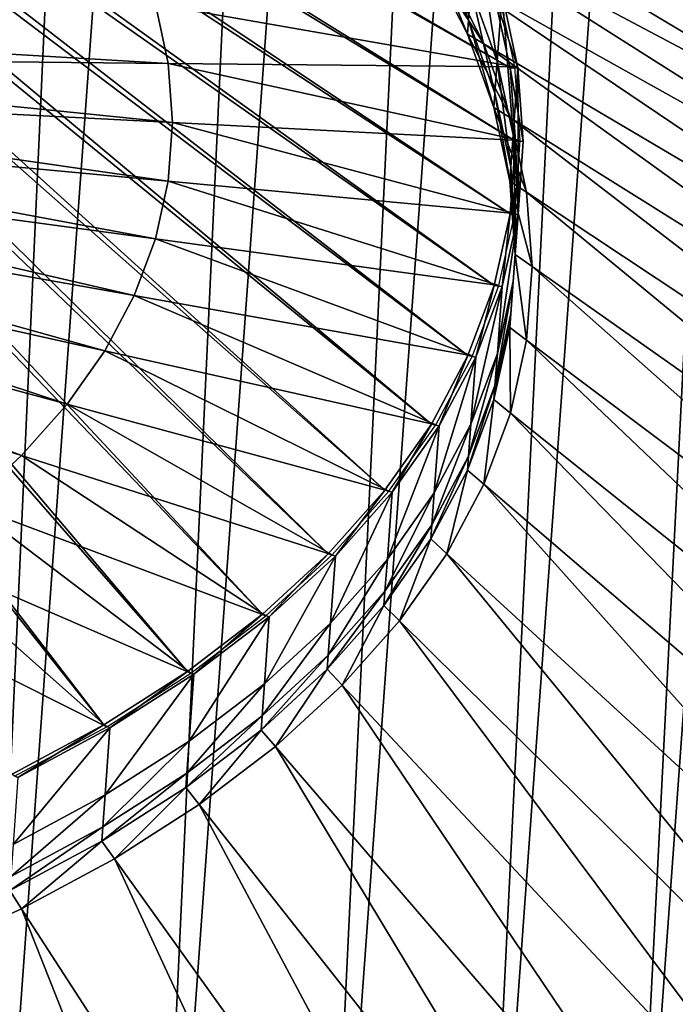
# Model space of a CAD drawing. Extents: x -1.64 to 1.63, y -1.59 to 1.27.
# Drawn here: x 0.81 to 0.88, y -1.48 to -1.38 of the extents above; entities that cross this region are included whole.
import ezdxf

# ---------------------------------------------------------------- set-up
doc = ezdxf.new("R2010")
doc.units = 0
doc.header["$MEASUREMENT"] = 0
doc.layers.get('0').update_dxf_attribs({"linetype": 'CONTINUOUS'})

msp = doc.modelspace()

# ---------------------------------------------------------------- linework, layer by layer
for points in [[(0.87421, -1.54165, -0.75828), (0.91129, -0.81143, -0.27878), (0.92762, -0.80403, -0.29237)], [(0.8893, -1.53353, -0.77285), (0.87421, -1.54165, -0.75828), (0.92762, -0.80403, -0.29237)], [(0.85788, -1.54905, -0.74469), (0.89382, -0.81806, -0.26627), (0.91129, -0.81143, -0.27878)], [(0.87421, -1.54165, -0.75828), (0.85788, -1.54905, -0.74469), (0.91129, -0.81143, -0.27878)], [(0.8404, -1.55568, -0.73217), (0.8753, -0.8239, -0.2549), (0.89382, -0.81806, -0.26627)], [(0.85788, -1.54905, -0.74469), (0.8404, -1.55568, -0.73217), (0.89382, -0.81806, -0.26627)], [(0.82189, -1.56152, -0.72081), (0.85586, -0.8289, -0.24475), (0.8753, -0.8239, -0.2549)], [(0.8404, -1.55568, -0.73217), (0.82189, -1.56152, -0.72081), (0.8753, -0.8239, -0.2549)], [(0.82189, -1.56152, -0.72081), (0.80244, -1.56652, -0.71066), (0.85586, -0.8289, -0.24475)], [(0.80244, -1.56652, -0.71066), (0.8356, -0.83304, -0.23588), (0.85586, -0.8289, -0.24475)], [(0.78219, -1.57066, -0.70179), (0.81465, -0.83628, -0.22834), (0.8356, -0.83304, -0.23588)], [(0.80244, -1.56652, -0.71066), (0.78219, -1.57066, -0.70179), (0.8356, -0.83304, -0.23588)], [(0.81465, -0.83628, -0.22834), (0.76124, -1.5739, -0.69425), (0.73973, -1.57624, -0.68809)], [(0.73973, -1.57624, -0.68809), (0.78908, -1.0659, -0.37018), (0.81465, -0.83628, -0.22834)], [(0.78219, -1.57066, -0.70179), (0.76124, -1.5739, -0.69425), (0.81465, -0.83628, -0.22834)], [(0.86183, -1.3812, -0.91477), (0.8601, -1.37321, -0.92722), (0.72268, -1.30058, -0.85482)], [(0.86183, -1.3812, -0.91477), (0.72268, -1.30058, -0.85482), (0.7231, -1.30255, -0.85176)], [(0.86241, -1.38918, -0.9022), (0.86183, -1.3812, -0.91477), (0.7231, -1.30255, -0.85176)], [(0.86241, -1.38918, -0.9022), (0.7231, -1.30255, -0.85176), (0.72325, -1.30451, -0.84868)], [(0.86183, -1.39711, -0.88959), (0.72325, -1.30451, -0.84868), (0.72311, -1.30645, -0.84558)], [(0.86183, -1.39711, -0.88959), (0.86241, -1.38918, -0.9022), (0.72325, -1.30451, -0.84868)], [(0.86011, -1.40492, -0.87702), (0.72311, -1.30645, -0.84558), (0.72268, -1.30837, -0.84249)], [(0.86011, -1.40492, -0.87702), (0.86183, -1.39711, -0.88959), (0.72311, -1.30645, -0.84558)], [(0.85724, -1.41258, -0.86456), (0.72268, -1.30837, -0.84249), (0.72198, -1.31025, -0.83944)], [(0.85724, -1.41258, -0.86456), (0.86011, -1.40492, -0.87702), (0.72268, -1.30837, -0.84249)], [(0.85326, -1.42004, -0.85229), (0.72198, -1.31025, -0.83944), (0.721, -1.31208, -0.83643)], [(0.85326, -1.42004, -0.85229), (0.85724, -1.41258, -0.86456), (0.72198, -1.31025, -0.83944)], [(0.84817, -1.42726, -0.84028), (0.721, -1.31208, -0.83643), (0.71975, -1.31385, -0.83348)], [(0.84817, -1.42726, -0.84028), (0.85326, -1.42004, -0.85229), (0.721, -1.31208, -0.83643)], [(0.84202, -1.43419, -0.82861), (0.71975, -1.31385, -0.83348), (0.71824, -1.31555, -0.83061)], [(0.84202, -1.43419, -0.82861), (0.84817, -1.42726, -0.84028), (0.71975, -1.31385, -0.83348)], [(0.83483, -1.44078, -0.81734), (0.71824, -1.31555, -0.83061), (0.71648, -1.31717, -0.82785)], [(0.83483, -1.44078, -0.81734), (0.84202, -1.43419, -0.82861), (0.71824, -1.31555, -0.83061)], [(0.82666, -1.44701, -0.80655), (0.71648, -1.31717, -0.82785), (0.71447, -1.3187, -0.8252)], [(0.82666, -1.44701, -0.80655), (0.83483, -1.44078, -0.81734), (0.71648, -1.31717, -0.82785)], [(0.81755, -1.45283, -0.79629), (0.71447, -1.3187, -0.8252), (0.71224, -1.32013, -0.82268)], [(0.81755, -1.45283, -0.79629), (0.82666, -1.44701, -0.80655), (0.71447, -1.3187, -0.8252)], [(0.80756, -1.45821, -0.78663), (0.81755, -1.45283, -0.79629), (0.71224, -1.32013, -0.82268)], [(0.90034, -1.3837, -1.03785), (0.89053, -1.3737, -1.05257), (0.83621, -1.34762, -0.99509)], [(0.90034, -1.3837, -1.03785), (0.83621, -1.34762, -0.99509), (0.8435, -1.35507, -0.98414)], [(0.90874, -1.39402, -1.02249), (0.90034, -1.3837, -1.03785), (0.8435, -1.35507, -0.98414)], [(0.90874, -1.39402, -1.02249), (0.8435, -1.35507, -0.98414), (0.84975, -1.36274, -0.97271)], [(0.91568, -1.40458, -1.00657), (0.90874, -1.39402, -1.02249), (0.84975, -1.36274, -0.97271)], [(0.91568, -1.40458, -1.00657), (0.84975, -1.36274, -0.97271), (0.85492, -1.3706, -0.96086)], [(0.8573, -1.37599, -0.94651), (0.85329, -1.36808, -0.95858), (0.85354, -1.36459, -0.95637)], [(0.8573, -1.37599, -0.94651), (0.85354, -1.36459, -0.95637), (0.85755, -1.3725, -0.94431)], [(0.86043, -1.38049, -0.93199), (0.85755, -1.3725, -0.94431), (0.85808, -1.36519, -0.93969)], [(0.86043, -1.38049, -0.93199), (0.85808, -1.36519, -0.93969), (0.86096, -1.37318, -0.92737)], [(0.85719, -1.37753, -0.94749), (0.85317, -1.36962, -0.95955), (0.85329, -1.36808, -0.95858)], [(0.85719, -1.37753, -0.94749), (0.85329, -1.36808, -0.95858), (0.8573, -1.37599, -0.94651)], [(0.85897, -1.37859, -0.94868), (0.85492, -1.3706, -0.96086), (0.85317, -1.36962, -0.95955)], [(0.85897, -1.37859, -0.94868), (0.85317, -1.36962, -0.95955), (0.85719, -1.37753, -0.94749)], [(0.92113, -1.41531, -0.9902), (0.91568, -1.40458, -1.00657), (0.85492, -1.3706, -0.96086)], [(0.92113, -1.41531, -0.9902), (0.85492, -1.3706, -0.96086), (0.85897, -1.37859, -0.94868)], [(0.82318, -1.37427, -0.92132), (0.75214, -1.37301, -0.91517), (0.7534, -1.3765, -0.90978)], [(0.86234, -1.3811, -0.91499), (0.8606, -1.37307, -0.92751), (0.82318, -1.37427, -0.92132)], [(0.86018, -1.38398, -0.93419), (0.8573, -1.37599, -0.94651), (0.85755, -1.3725, -0.94431)], [(0.86018, -1.38398, -0.93419), (0.85755, -1.3725, -0.94431), (0.86043, -1.38049, -0.93199)], [(0.8627, -1.38121, -0.91485), (0.86096, -1.37318, -0.92737), (0.8601, -1.37321, -0.92722)], [(0.8627, -1.38121, -0.91485), (0.8601, -1.37321, -0.92722), (0.86183, -1.3812, -0.91477)], [(0.86217, -1.38852, -0.91947), (0.86043, -1.38049, -0.93199), (0.86096, -1.37318, -0.92737)], [(0.86217, -1.38852, -0.91947), (0.86096, -1.37318, -0.92737), (0.8627, -1.38121, -0.91485)], [(0.82457, -1.38072, -0.91126), (0.82318, -1.37427, -0.92132), (0.7534, -1.3765, -0.90978)], [(0.86234, -1.3811, -0.91499), (0.82318, -1.37427, -0.92132), (0.82457, -1.38072, -0.91126)], [(0.86007, -1.38552, -0.93516), (0.85719, -1.37753, -0.94749), (0.8573, -1.37599, -0.94651)], [(0.86007, -1.38552, -0.93516), (0.8573, -1.37599, -0.94651), (0.86018, -1.38398, -0.93419)], [(0.82457, -1.38072, -0.91126), (0.7534, -1.3765, -0.90978), (0.75416, -1.38001, -0.90432)], [(0.86188, -1.38666, -0.93623), (0.85897, -1.37859, -0.94868), (0.85719, -1.37753, -0.94749)], [(0.86188, -1.38666, -0.93623), (0.85719, -1.37753, -0.94749), (0.86007, -1.38552, -0.93516)], [(0.92504, -1.42616, -0.97346), (0.92113, -1.41531, -0.9902), (0.85897, -1.37859, -0.94868)], [(0.92504, -1.42616, -0.97346), (0.85897, -1.37859, -0.94868), (0.86188, -1.38666, -0.93623)], [(0.82504, -1.38716, -0.90112), (0.82457, -1.38072, -0.91126), (0.75416, -1.38001, -0.90432)], [(0.82504, -1.38716, -0.90112), (0.75416, -1.38001, -0.90432), (0.75442, -1.38351, -0.8988)], [(0.86192, -1.39201, -0.92167), (0.86018, -1.38398, -0.93419), (0.86043, -1.38049, -0.93199)], [(0.86192, -1.39201, -0.92167), (0.86043, -1.38049, -0.93199), (0.86217, -1.38852, -0.91947)], [(0.86292, -1.38912, -0.90236), (0.86234, -1.3811, -0.91499), (0.82457, -1.38072, -0.91126)], [(0.86292, -1.38912, -0.90236), (0.82457, -1.38072, -0.91126), (0.82504, -1.38716, -0.90112)], [(0.86328, -1.38923, -0.90222), (0.8627, -1.38121, -0.91485), (0.86183, -1.3812, -0.91477)], [(0.86328, -1.38923, -0.90222), (0.86183, -1.3812, -0.91477), (0.86241, -1.38918, -0.9022)], [(0.86275, -1.39654, -0.90684), (0.86217, -1.38852, -0.91947), (0.8627, -1.38121, -0.91485)], [(0.86275, -1.39654, -0.90684), (0.8627, -1.38121, -0.91485), (0.86328, -1.38923, -0.90222)], [(0.82458, -1.39355, -0.89094), (0.75442, -1.38351, -0.8988), (0.75416, -1.38699, -0.89326)], [(0.82458, -1.39355, -0.89094), (0.82504, -1.38716, -0.90112), (0.75442, -1.38351, -0.8988)], [(0.86181, -1.39356, -0.92265), (0.86007, -1.38552, -0.93516), (0.86018, -1.38398, -0.93419)], [(0.86181, -1.39356, -0.92265), (0.86018, -1.38398, -0.93419), (0.86192, -1.39201, -0.92167)], [(0.86364, -1.39477, -0.92359), (0.86188, -1.38666, -0.93623), (0.86007, -1.38552, -0.93516)], [(0.86364, -1.39477, -0.92359), (0.86007, -1.38552, -0.93516), (0.86181, -1.39356, -0.92265)], [(0.82319, -1.39986, -0.8808), (0.75416, -1.38699, -0.89326), (0.75341, -1.39042, -0.88775)], [(0.82319, -1.39986, -0.8808), (0.82458, -1.39355, -0.89094), (0.75416, -1.38699, -0.89326)], [(0.9274, -1.43707, -0.95648), (0.92504, -1.42616, -0.97346), (0.86188, -1.38666, -0.93623)], [(0.9274, -1.43707, -0.95648), (0.86188, -1.38666, -0.93623), (0.86364, -1.39477, -0.92359)], [(0.86235, -1.39708, -0.8897), (0.82504, -1.38716, -0.90112), (0.82458, -1.39355, -0.89094)], [(0.86235, -1.39708, -0.8897), (0.86292, -1.38912, -0.90236), (0.82504, -1.38716, -0.90112)], [(0.86271, -1.39719, -0.88956), (0.86241, -1.38918, -0.9022), (0.86183, -1.39711, -0.88959)], [(0.8625, -1.40003, -0.90905), (0.86192, -1.39201, -0.92167), (0.86217, -1.38852, -0.91947)], [(0.8625, -1.40003, -0.90905), (0.86217, -1.38852, -0.91947), (0.86275, -1.39654, -0.90684)], [(0.86218, -1.4045, -0.89418), (0.86275, -1.39654, -0.90684), (0.86328, -1.38923, -0.90222)], [(0.86218, -1.4045, -0.89418), (0.86328, -1.38923, -0.90222), (0.86271, -1.39719, -0.88956)], [(0.86271, -1.39719, -0.88956), (0.86328, -1.38923, -0.90222), (0.86241, -1.38918, -0.9022)], [(0.82087, -1.40604, -0.87074), (0.75341, -1.39042, -0.88775), (0.75215, -1.39378, -0.88228)], [(0.82087, -1.40604, -0.87074), (0.82319, -1.39986, -0.8808), (0.75341, -1.39042, -0.88775)], [(0.86239, -1.40157, -0.91002), (0.86181, -1.39356, -0.92265), (0.86192, -1.39201, -0.92167)], [(0.86239, -1.40157, -0.91002), (0.86192, -1.39201, -0.92167), (0.8625, -1.40003, -0.90905)], [(0.86061, -1.40493, -0.87707), (0.82458, -1.39355, -0.89094), (0.82319, -1.39986, -0.8808)], [(0.86061, -1.40493, -0.87707), (0.86235, -1.39708, -0.8897), (0.82458, -1.39355, -0.89094)], [(0.86423, -1.40287, -0.91084), (0.86364, -1.39477, -0.92359), (0.86181, -1.39356, -0.92265)], [(0.86423, -1.40287, -0.91084), (0.86181, -1.39356, -0.92265), (0.86239, -1.40157, -0.91002)], [(0.81766, -1.41207, -0.86084), (0.75215, -1.39378, -0.88228), (0.7504, -1.39706, -0.87689)], [(0.81766, -1.41207, -0.86084), (0.82087, -1.40604, -0.87074), (0.75215, -1.39378, -0.88228)], [(0.92819, -1.44795, -0.93933), (0.9274, -1.43707, -0.95648), (0.86364, -1.39477, -0.92359)], [(0.92819, -1.44795, -0.93933), (0.86364, -1.39477, -0.92359), (0.86423, -1.40287, -0.91084)], [(0.86192, -1.40799, -0.89638), (0.8625, -1.40003, -0.90905), (0.86275, -1.39654, -0.90684)], [(0.86192, -1.40799, -0.89638), (0.86275, -1.39654, -0.90684), (0.86218, -1.4045, -0.89418)], [(0.81355, -1.41789, -0.85115), (0.7504, -1.39706, -0.87689), (0.74817, -1.40022, -0.87162)], [(0.81355, -1.41789, -0.85115), (0.81766, -1.41207, -0.86084), (0.7504, -1.39706, -0.87689)], [(0.86097, -1.40504, -0.87693), (0.86183, -1.39711, -0.88959), (0.86011, -1.40492, -0.87702)], [(0.86045, -1.41235, -0.88155), (0.86218, -1.4045, -0.89418), (0.86271, -1.39719, -0.88956)], [(0.86045, -1.41235, -0.88155), (0.86271, -1.39719, -0.88956), (0.86097, -1.40504, -0.87693)], [(0.86097, -1.40504, -0.87693), (0.86271, -1.39719, -0.88956), (0.86183, -1.39711, -0.88959)], [(0.85774, -1.41262, -0.86456), (0.82319, -1.39986, -0.8808), (0.82087, -1.40604, -0.87074)], [(0.85774, -1.41262, -0.86456), (0.86061, -1.40493, -0.87707), (0.82319, -1.39986, -0.8808)], [(0.80859, -1.42348, -0.84173), (0.74817, -1.40022, -0.87162), (0.74547, -1.40327, -0.8665)], [(0.80859, -1.42348, -0.84173), (0.81355, -1.41789, -0.85115), (0.74817, -1.40022, -0.87162)], [(0.86181, -1.40953, -0.89736), (0.86239, -1.40157, -0.91002), (0.8625, -1.40003, -0.90905)], [(0.86181, -1.40953, -0.89736), (0.8625, -1.40003, -0.90905), (0.86192, -1.40799, -0.89638)], [(0.86364, -1.41091, -0.89805), (0.86239, -1.40157, -0.91002), (0.86181, -1.40953, -0.89736)], [(0.86364, -1.41091, -0.89805), (0.86423, -1.40287, -0.91084), (0.86239, -1.40157, -0.91002)], [(0.92741, -1.45876, -0.92214), (0.86423, -1.40287, -0.91084), (0.86364, -1.41091, -0.89805)], [(0.92741, -1.45876, -0.92214), (0.92819, -1.44795, -0.93933), (0.86423, -1.40287, -0.91084)], [(0.80279, -1.42881, -0.83263), (0.80859, -1.42348, -0.84173), (0.74547, -1.40327, -0.8665)], [(0.8581, -1.41274, -0.86442), (0.86011, -1.40492, -0.87702), (0.85724, -1.41258, -0.86456)], [(0.85757, -1.42005, -0.86903), (0.86045, -1.41235, -0.88155), (0.86097, -1.40504, -0.87693)], [(0.85757, -1.42005, -0.86903), (0.86097, -1.40504, -0.87693), (0.8581, -1.41274, -0.86442)], [(0.8581, -1.41274, -0.86442), (0.86097, -1.40504, -0.87693), (0.86011, -1.40492, -0.87702)], [(0.86019, -1.41584, -0.88375), (0.86192, -1.40799, -0.89638), (0.86218, -1.4045, -0.89418)], [(0.86019, -1.41584, -0.88375), (0.86218, -1.4045, -0.89418), (0.86045, -1.41235, -0.88155)], [(0.85373, -1.42012, -0.85223), (0.82087, -1.40604, -0.87074), (0.81766, -1.41207, -0.86084)], [(0.85373, -1.42012, -0.85223), (0.85774, -1.41262, -0.86456), (0.82087, -1.40604, -0.87074)], [(0.86008, -1.41738, -0.88473), (0.86181, -1.40953, -0.89736), (0.86192, -1.40799, -0.89638)], [(0.86008, -1.41738, -0.88473), (0.86192, -1.40799, -0.89638), (0.86019, -1.41584, -0.88375)], [(0.8619, -1.41884, -0.88529), (0.86181, -1.40953, -0.89736), (0.86008, -1.41738, -0.88473)], [(0.8619, -1.41884, -0.88529), (0.86364, -1.41091, -0.89805), (0.86181, -1.40953, -0.89736)], [(0.92506, -1.46941, -0.90499), (0.86364, -1.41091, -0.89805), (0.8619, -1.41884, -0.88529)], [(0.92506, -1.46941, -0.90499), (0.92741, -1.45876, -0.92214), (0.86364, -1.41091, -0.89805)], [(0.84862, -1.42737, -0.84017), (0.81766, -1.41207, -0.86084), (0.81355, -1.41789, -0.85115)], [(0.84862, -1.42737, -0.84017), (0.85373, -1.42012, -0.85223), (0.81766, -1.41207, -0.86084)], [(0.85409, -1.42023, -0.85209), (0.85724, -1.41258, -0.86456), (0.85326, -1.42004, -0.85229)], [(0.85356, -1.42754, -0.85671), (0.85757, -1.42005, -0.86903), (0.8581, -1.41274, -0.86442)], [(0.85356, -1.42754, -0.85671), (0.8581, -1.41274, -0.86442), (0.85409, -1.42023, -0.85209)], [(0.85409, -1.42023, -0.85209), (0.8581, -1.41274, -0.86442), (0.85724, -1.41258, -0.86456)], [(0.85732, -1.42354, -0.87124), (0.86019, -1.41584, -0.88375), (0.86045, -1.41235, -0.88155)], [(0.85732, -1.42354, -0.87124), (0.86045, -1.41235, -0.88155), (0.85757, -1.42005, -0.86903)], [(0.8572, -1.42508, -0.87221), (0.86008, -1.41738, -0.88473), (0.86019, -1.41584, -0.88375)], [(0.8572, -1.42508, -0.87221), (0.86019, -1.41584, -0.88375), (0.85732, -1.42354, -0.87124)], [(0.84244, -1.43432, -0.82844), (0.81355, -1.41789, -0.85115), (0.80859, -1.42348, -0.84173)], [(0.84244, -1.43432, -0.82844), (0.84862, -1.42737, -0.84017), (0.81355, -1.41789, -0.85115)], [(0.85899, -1.42661, -0.87265), (0.86008, -1.41738, -0.88473), (0.8572, -1.42508, -0.87221)], [(0.85899, -1.42661, -0.87265), (0.8619, -1.41884, -0.88529), (0.86008, -1.41738, -0.88473)], [(0.92115, -1.47986, -0.888), (0.8619, -1.41884, -0.88529), (0.85899, -1.42661, -0.87265)], [(0.92115, -1.47986, -0.888), (0.92506, -1.46941, -0.90499), (0.8619, -1.41884, -0.88529)], [(0.84898, -1.42748, -0.84003), (0.85326, -1.42004, -0.85229), (0.84817, -1.42726, -0.84028)], [(0.84846, -1.43479, -0.84465), (0.85356, -1.42754, -0.85671), (0.85409, -1.42023, -0.85209)], [(0.84846, -1.43479, -0.84465), (0.85409, -1.42023, -0.85209), (0.84898, -1.42748, -0.84003)], [(0.84898, -1.42748, -0.84003), (0.85409, -1.42023, -0.85209), (0.85326, -1.42004, -0.85229)], [(0.85331, -1.43103, -0.85891), (0.85732, -1.42354, -0.87124), (0.85757, -1.42005, -0.86903)], [(0.85331, -1.43103, -0.85891), (0.85757, -1.42005, -0.86903), (0.85356, -1.42754, -0.85671)], [(0.83522, -1.44095, -0.81712), (0.80859, -1.42348, -0.84173), (0.80279, -1.42881, -0.83263)], [(0.83522, -1.44095, -0.81712), (0.84244, -1.43432, -0.82844), (0.80859, -1.42348, -0.84173)], [(0.8532, -1.43257, -0.85989), (0.8572, -1.42508, -0.87221), (0.85732, -1.42354, -0.87124)], [(0.8532, -1.43257, -0.85989), (0.85732, -1.42354, -0.87124), (0.85331, -1.43103, -0.85891)], [(0.85494, -1.43418, -0.86021), (0.8572, -1.42508, -0.87221), (0.8532, -1.43257, -0.85989)], [(0.85494, -1.43418, -0.86021), (0.85899, -1.42661, -0.87265), (0.8572, -1.42508, -0.87221)], [(0.91572, -1.49004, -0.87127), (0.85899, -1.42661, -0.87265), (0.85494, -1.43418, -0.86021)], [(0.91572, -1.49004, -0.87127), (0.92115, -1.47986, -0.888), (0.85899, -1.42661, -0.87265)], [(0.8428, -1.43444, -0.8283), (0.84817, -1.42726, -0.84028), (0.84202, -1.43419, -0.82861)], [(0.84227, -1.44175, -0.83292), (0.84846, -1.43479, -0.84465), (0.84898, -1.42748, -0.84003)], [(0.84227, -1.44175, -0.83292), (0.84898, -1.42748, -0.84003), (0.8428, -1.43444, -0.8283)], [(0.8428, -1.43444, -0.8283), (0.84898, -1.42748, -0.84003), (0.84817, -1.42726, -0.84028)], [(0.8482, -1.43828, -0.84685), (0.85331, -1.43103, -0.85891), (0.85356, -1.42754, -0.85671)], [(0.8482, -1.43828, -0.84685), (0.85356, -1.42754, -0.85671), (0.84846, -1.43479, -0.84465)], [(0.82702, -1.44721, -0.80628), (0.80279, -1.42881, -0.83263), (0.79619, -1.43383, -0.82392)], [(0.82702, -1.44721, -0.80628), (0.83522, -1.44095, -0.81712), (0.80279, -1.42881, -0.83263)], [(0.84809, -1.43982, -0.84783), (0.8532, -1.43257, -0.85989), (0.85331, -1.43103, -0.85891)], [(0.84809, -1.43982, -0.84783), (0.85331, -1.43103, -0.85891), (0.8482, -1.43828, -0.84685)], [(0.84979, -1.4415, -0.84802), (0.8532, -1.43257, -0.85989), (0.84809, -1.43982, -0.84783)], [(0.84979, -1.4415, -0.84802), (0.85494, -1.43418, -0.86021), (0.8532, -1.43257, -0.85989)], [(0.81786, -1.45305, -0.79597), (0.79619, -1.43383, -0.82392), (0.78884, -1.43853, -0.81564)], [(0.81786, -1.45305, -0.79597), (0.82702, -1.44721, -0.80628), (0.79619, -1.43383, -0.82392)], [(0.83559, -1.44107, -0.81698), (0.84202, -1.43419, -0.82861), (0.83483, -1.44078, -0.81734)], [(0.83559, -1.44107, -0.81698), (0.8428, -1.43444, -0.8283), (0.84202, -1.43419, -0.82861)], [(0.90878, -1.49988, -0.8549), (0.85494, -1.43418, -0.86021), (0.84979, -1.4415, -0.84802)], [(0.90878, -1.49988, -0.8549), (0.91572, -1.49004, -0.87127), (0.85494, -1.43418, -0.86021)], [(0.83506, -1.44838, -0.8216), (0.84227, -1.44175, -0.83292), (0.8428, -1.43444, -0.8283)], [(0.83506, -1.44838, -0.8216), (0.8428, -1.43444, -0.8283), (0.83559, -1.44107, -0.81698)], [(0.84202, -1.44524, -0.83513), (0.8482, -1.43828, -0.84685), (0.84846, -1.43479, -0.84465)], [(0.84202, -1.44524, -0.83513), (0.84846, -1.43479, -0.84465), (0.84227, -1.44175, -0.83292)], [(0.80782, -1.45845, -0.78627), (0.81786, -1.45305, -0.79597), (0.78884, -1.43853, -0.81564)], [(0.84191, -1.44678, -0.8361), (0.84809, -1.43982, -0.84783), (0.8482, -1.43828, -0.84685)], [(0.84191, -1.44678, -0.8361), (0.8482, -1.43828, -0.84685), (0.84202, -1.44524, -0.83513)], [(0.82738, -1.44732, -0.80614), (0.83483, -1.44078, -0.81734), (0.82666, -1.44701, -0.80655)], [(0.82738, -1.44732, -0.80614), (0.83559, -1.44107, -0.81698), (0.83483, -1.44078, -0.81734)], [(0.84354, -1.44853, -0.83618), (0.84809, -1.43982, -0.84783), (0.84191, -1.44678, -0.8361)], [(0.84354, -1.44853, -0.83618), (0.84979, -1.4415, -0.84802), (0.84809, -1.43982, -0.84783)], [(0.82685, -1.45463, -0.81076), (0.83506, -1.44838, -0.8216), (0.83559, -1.44107, -0.81698)], [(0.82685, -1.45463, -0.81076), (0.83559, -1.44107, -0.81698), (0.82738, -1.44732, -0.80614)], [(0.8348, -1.45187, -0.82381), (0.84202, -1.44524, -0.83513), (0.84227, -1.44175, -0.83292)], [(0.8348, -1.45187, -0.82381), (0.84227, -1.44175, -0.83292), (0.83506, -1.44838, -0.8216)], [(0.90039, -1.50932, -0.83898), (0.84979, -1.4415, -0.84802), (0.84354, -1.44853, -0.83618)], [(0.90039, -1.50932, -0.83898), (0.90878, -1.49988, -0.8549), (0.84979, -1.4415, -0.84802)], [(0.83469, -1.45341, -0.82478), (0.84191, -1.44678, -0.8361), (0.84202, -1.44524, -0.83513)], [(0.83469, -1.45341, -0.82478), (0.84202, -1.44524, -0.83513), (0.8348, -1.45187, -0.82381)], [(0.81822, -1.45317, -0.79584), (0.82666, -1.44701, -0.80655), (0.81755, -1.45283, -0.79629)], [(0.81822, -1.45317, -0.79584), (0.82738, -1.44732, -0.80614), (0.82666, -1.44701, -0.80655)], [(0.83625, -1.45522, -0.82475), (0.84191, -1.44678, -0.8361), (0.83469, -1.45341, -0.82478)], [(0.83625, -1.45522, -0.82475), (0.84354, -1.44853, -0.83618), (0.84191, -1.44678, -0.8361)], [(0.81769, -1.46048, -0.80045), (0.82685, -1.45463, -0.81076), (0.82738, -1.44732, -0.80614)], [(0.81769, -1.46048, -0.80045), (0.82738, -1.44732, -0.80614), (0.81822, -1.45317, -0.79584)], [(0.82659, -1.45812, -0.81296), (0.8348, -1.45187, -0.82381), (0.83506, -1.44838, -0.8216)], [(0.82659, -1.45812, -0.81296), (0.83506, -1.44838, -0.8216), (0.82685, -1.45463, -0.81076)], [(0.89059, -1.51832, -0.82362), (0.84354, -1.44853, -0.83618), (0.83625, -1.45522, -0.82475)], [(0.89059, -1.51832, -0.82362), (0.90039, -1.50932, -0.83898), (0.84354, -1.44853, -0.83618)], [(0.82648, -1.45966, -0.81394), (0.83469, -1.45341, -0.82478), (0.8348, -1.45187, -0.82381)], [(0.82648, -1.45966, -0.81394), (0.8348, -1.45187, -0.82381), (0.82659, -1.45812, -0.81296)], [(0.80818, -1.45857, -0.78613), (0.81755, -1.45283, -0.79629), (0.80756, -1.45821, -0.78663)], [(0.80765, -1.46588, -0.79075), (0.81769, -1.46048, -0.80045), (0.81822, -1.45317, -0.79584)], [(0.80765, -1.46588, -0.79075), (0.81822, -1.45317, -0.79584), (0.80818, -1.45857, -0.78613)], [(0.80818, -1.45857, -0.78613), (0.81822, -1.45317, -0.79584), (0.81755, -1.45283, -0.79629)], [(0.82796, -1.46154, -0.8138), (0.83469, -1.45341, -0.82478), (0.82648, -1.45966, -0.81394)], [(0.82796, -1.46154, -0.8138), (0.83625, -1.45522, -0.82475), (0.83469, -1.45341, -0.82478)], [(0.81744, -1.46397, -0.80266), (0.82659, -1.45812, -0.81296), (0.82685, -1.45463, -0.81076)], [(0.81744, -1.46397, -0.80266), (0.82685, -1.45463, -0.81076), (0.81769, -1.46048, -0.80045)], [(0.87945, -1.52681, -0.80889), (0.83625, -1.45522, -0.82475), (0.82796, -1.46154, -0.8138)], [(0.87945, -1.52681, -0.80889), (0.89059, -1.51832, -0.82362), (0.83625, -1.45522, -0.82475)], [(0.81733, -1.46551, -0.80363), (0.82648, -1.45966, -0.81394), (0.82659, -1.45812, -0.81296)], [(0.81733, -1.46551, -0.80363), (0.82659, -1.45812, -0.81296), (0.81744, -1.46397, -0.80266)], [(0.81872, -1.46744, -0.80339), (0.82648, -1.45966, -0.81394), (0.81733, -1.46551, -0.80363)], [(0.81872, -1.46744, -0.80339), (0.82796, -1.46154, -0.8138), (0.82648, -1.45966, -0.81394)], [(0.8074, -1.46937, -0.79295), (0.81744, -1.46397, -0.80266), (0.81769, -1.46048, -0.80045)], [(0.8074, -1.46937, -0.79295), (0.81769, -1.46048, -0.80045), (0.80765, -1.46588, -0.79075)], [(0.86702, -1.53475, -0.7949), (0.82796, -1.46154, -0.8138), (0.81872, -1.46744, -0.80339)], [(0.86702, -1.53475, -0.7949), (0.87945, -1.52681, -0.80889), (0.82796, -1.46154, -0.8138)], [(0.80729, -1.47091, -0.79393), (0.81733, -1.46551, -0.80363), (0.81744, -1.46397, -0.80266)], [(0.80729, -1.47091, -0.79393), (0.81744, -1.46397, -0.80266), (0.8074, -1.46937, -0.79295)], [(0.80858, -1.4729, -0.79359), (0.81733, -1.46551, -0.80363), (0.80729, -1.47091, -0.79393)], [(0.80858, -1.4729, -0.79359), (0.81872, -1.46744, -0.80339), (0.81733, -1.46551, -0.80363)], [(0.85339, -1.54208, -0.78173), (0.81872, -1.46744, -0.80339), (0.80858, -1.4729, -0.79359)], [(0.85339, -1.54208, -0.78173), (0.86702, -1.53475, -0.7949), (0.81872, -1.46744, -0.80339)], [(0.7976, -1.47787, -0.78446), (0.80858, -1.4729, -0.79359), (0.80729, -1.47091, -0.79393)], [(0.83864, -1.54877, -0.76946), (0.80858, -1.4729, -0.79359), (0.7976, -1.47787, -0.78446)], [(0.83864, -1.54877, -0.76946), (0.85339, -1.54208, -0.78173), (0.80858, -1.4729, -0.79359)], [(0.82285, -1.55476, -0.75815), (0.7976, -1.47787, -0.78446), (0.78585, -1.48234, -0.77604)], [(0.82285, -1.55476, -0.75815), (0.83864, -1.54877, -0.76946), (0.7976, -1.47787, -0.78446)], [(0.80612, -1.56004, -0.74788), (0.82285, -1.55476, -0.75815), (0.78585, -1.48234, -0.77604)]]:
    msp.add_3dface(points)

doc.saveas('drawing.dxf')
